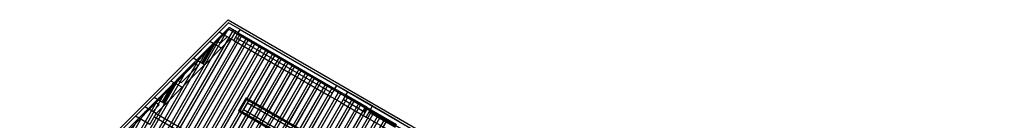
# Model space of a CAD drawing. Units: inches. Extents: x 0 to 16.6, y 0 to 36.1.
# Drawn here: x 4.4 to 4.7, y 26.5 to 26.5 of the extents above; entities that cross this region are included whole.
import ezdxf

# ---------------------------------------------------------------- set-up
doc = ezdxf.new("R2010")
doc.units = ezdxf.units.IN
doc.header["$MEASUREMENT"] = 0
doc.layers.add('MARGEN', color=6, linetype='Continuous')

msp = doc.modelspace()

# ---------------------------------------------------------------- linework, layer by layer
at = {"layer": 'MARGEN', "color": 8}
for p, q in [((4.40533, 26.44859, -1137.4586), (4.47223, 26.51565, -1137.45993)), ((4.46938, 26.51163, -1137.45932), (4.47237, 26.51462, -1137.45938)), ((4.46938, 26.51163, -1137.45932), (4.47237, 26.51462, -1137.45938)), ((4.40932, 26.44912, -1137.45865), (4.47263, 26.51258, -1137.4599)), ((4.42896, 26.4392, -1137.45989), (4.47033, 26.51085, -1137.4599)), ((4.42967, 26.43879, -1137.45989), (4.47257, 26.51309, -1137.45991)), ((4.43108, 26.43797, -1137.45989), (4.47398, 26.51228, -1137.45991)), ((4.43108, 26.43797, -1137.45989), (4.47398, 26.51228, -1137.45991)), ((4.43179, 26.43756, -1137.45989), (4.47469, 26.51187, -1137.45991)), ((4.43179, 26.43756, -1137.45989), (4.47469, 26.51187, -1137.45991)), ((4.43321, 26.43675, -1137.45989), (4.4761, 26.51105, -1137.45991)), ((4.43391, 26.43634, -1137.45989), (4.47681, 26.51064, -1137.45991)), ((4.44549, 26.48768, -1137.45939), (4.46938, 26.51163, -1137.45986)), ((4.44658, 26.48705, -1137.45939), (4.47048, 26.511, -1137.45986)), ((4.46639, 26.50864, -1137.45927), (4.46938, 26.51163, -1137.45932)), ((4.46838, 26.5089, -1140.75384), (4.47048, 26.511, -1140.75389)), ((4.46985, 26.50806, -1140.75322), (4.47194, 26.51015, -1140.75471)), ((4.47257, 26.51309, -1137.45991), (4.47048, 26.511, -1137.45986)), ((4.47551, 26.51139, -1137.50225), (4.47257, 26.51309, -1137.45991)), ((4.43533, 26.43552, -1137.45989), (4.47823, 26.50982, -1137.45991)), ((4.43604, 26.43511, -1137.45989), (4.47893, 26.50942, -1137.45991)), ((4.43745, 26.4343, -1137.45989), (4.48035, 26.5086, -1137.45991)), ((4.43816, 26.43389, -1137.45989), (4.48106, 26.50819, -1137.45991)), ((4.43957, 26.43307, -1137.45989), (4.48247, 26.50737, -1137.45991)), ((4.44028, 26.43266, -1137.45989), (4.48318, 26.50696, -1137.45991)), ((4.46637, 26.5086, -1137.45013), (4.46099, 26.50321, -1137.4561)), ((4.46389, 26.50206, -1137.44927), (4.46716, 26.50772, -1133.93051)), ((4.4674, 26.50758, -1151.59816), (4.46413, 26.50191, -1137.44926)), ((4.46765, 26.50743, -1133.93051), (4.46438, 26.50177, -1137.44927)), ((4.46736, 26.50807, -1133.93058), (4.46716, 26.50772, -1133.93051)), ((4.46786, 26.50779, -1133.93058), (4.46765, 26.50743, -1133.93051)), ((4.47005, 26.50652, -1137.45818), (4.47304, 26.50952, -1137.46032)), ((4.42684, 26.44042, -1137.45989), (4.46361, 26.50411, -1137.4599)), ((4.42754, 26.44002, -1137.45989), (4.46585, 26.50636, -1137.4599)), ((4.4417, 26.43184, -1137.45989), (4.4846, 26.50615, -1137.45991)), ((4.4424, 26.43144, -1137.45989), (4.4853, 26.50574, -1137.45991)), ((4.44382, 26.43062, -1137.45989), (4.48672, 26.50492, -1137.45991)), ((4.44453, 26.43021, -1137.45989), (4.48743, 26.50451, -1137.45991)), ((4.46465, 26.5011, -1137.45321), (4.47003, 26.50649, -1137.45705)), ((4.44594, 26.42939, -1137.45989), (4.48884, 26.5037, -1137.45991)), ((4.44665, 26.42898, -1137.45989), (4.48955, 26.50329, -1137.45991)), ((4.44807, 26.42817, -1137.45989), (4.49096, 26.50247, -1137.45991)), ((4.44877, 26.42776, -1137.45989), (4.49167, 26.50206, -1137.45991)), ((4.45019, 26.42694, -1137.45989), (4.49309, 26.50124, -1137.45991)), ((4.4509, 26.42653, -1137.45989), (4.49379, 26.50084, -1137.45991)), ((4.46101, 26.50325, -1137.45738), (4.45385, 26.49607, -1137.45635)), ((4.46121, 26.50171, -1140.75184), (4.45584, 26.49633, -1140.75107)), ((4.46268, 26.50087, -1140.75278), (4.45731, 26.49548, -1140.75201)), ((4.46467, 26.50113, -1137.45838), (4.45751, 26.49395, -1137.45736)), ((4.46389, 26.50206, -1137.44927), (4.46368, 26.5017, -1137.44921)), ((4.46438, 26.50177, -1137.44927), (4.46418, 26.50142, -1137.44921)), ((4.47845, 26.48894, -1137.45856), (4.48601, 26.50203, -1137.46704)), ((4.48058, 26.48771, -1137.45856), (4.48814, 26.5008, -1137.46704)), ((4.42542, 26.44124, -1137.45989), (4.45913, 26.49962, -1137.4599)), ((4.45231, 26.42572, -1137.45989), (4.49521, 26.50002, -1137.45991)), ((4.45302, 26.42531, -1137.45989), (4.49592, 26.49961, -1137.45991)), ((4.45443, 26.42449, -1137.45989), (4.49733, 26.49879, -1137.45991)), ((4.45514, 26.42408, -1137.45989), (4.49804, 26.49838, -1137.45991)), ((4.45656, 26.42326, -1137.45989), (4.49946, 26.49757, -1137.45991)), ((4.48331, 26.48755, -1137.45924), (4.49026, 26.49958, -1137.46704)), ((4.48544, 26.48632, -1137.45924), (4.49238, 26.49835, -1137.46704)), ((4.42471, 26.44165, -1137.45989), (4.45689, 26.49738, -1137.4599)), ((4.45385, 26.49607, -1137.4501), (4.44847, 26.49068, -1137.45607)), ((4.45135, 26.48949, -1137.45974), (4.45462, 26.49515, -1133.94098)), ((4.45486, 26.49501, -1151.60863), (4.4516, 26.48935, -1137.45973)), ((4.45511, 26.49486, -1133.94098), (4.45184, 26.4892, -1137.45974)), ((4.45385, 26.49607, -1137.45991), (4.45751, 26.49395, -1137.46091)), ((4.45482, 26.4955, -1133.94105), (4.45462, 26.49515, -1133.94098)), ((4.45532, 26.49522, -1133.94105), (4.45511, 26.49486, -1133.94098)), ((4.45584, 26.49633, -1140.75484), (4.45731, 26.49548, -1140.75525)), ((4.45726, 26.42286, -1137.45989), (4.50016, 26.49716, -1137.45991)), ((4.45868, 26.42204, -1137.45989), (4.50158, 26.49634, -1137.45991)), ((4.45939, 26.42163, -1137.45989), (4.50229, 26.49593, -1137.45991)), ((4.4608, 26.42081, -1137.45989), (4.5037, 26.49512, -1137.45991)), ((4.46151, 26.4204, -1137.45989), (4.50441, 26.49471, -1137.45991)), ((4.48756, 26.48509, -1137.45924), (4.4945, 26.49712, -1137.46704)), ((4.48968, 26.48387, -1137.45924), (4.49663, 26.4959, -1137.46704)), ((4.49181, 26.48264, -1137.45924), (4.49875, 26.49467, -1137.46704)), ((4.4233, 26.44247, -1137.45989), (4.45241, 26.49289, -1137.4599)), ((4.45213, 26.48856, -1137.45318), (4.45751, 26.49395, -1137.45702)), ((4.46293, 26.41959, -1137.45989), (4.50582, 26.49389, -1137.45991)), ((4.46363, 26.41918, -1137.45989), (4.50653, 26.49348, -1137.45991)), ((4.46505, 26.41836, -1137.45989), (4.50795, 26.49266, -1137.45991)), ((4.46576, 26.41795, -1137.45989), (4.50866, 26.49226, -1137.45991)), ((4.46717, 26.41714, -1137.45989), (4.51007, 26.49144, -1137.45991)), ((4.49393, 26.48142, -1137.45924), (4.50087, 26.49345, -1137.46704)), ((4.49605, 26.48019, -1137.45924), (4.503, 26.49222, -1137.46704)), ((4.51691, 26.48749, -1137.47483), (4.51009, 26.49143, -1137.47357)), ((4.51858, 26.48794, -1137.47503), (4.5107, 26.49249, -1137.47357)), ((4.42259, 26.44288, -1137.45989), (4.45017, 26.49064, -1137.4599)), ((4.44847, 26.49068, -1137.45607), (4.44549, 26.48768, -1137.45939)), ((4.44868, 26.48914, -1140.75136), (4.44658, 26.48705, -1140.75369)), ((4.45016, 26.48829, -1140.75407), (4.44811, 26.48617, -1140.76595)), ((4.45213, 26.48856, -1137.45318), (4.4492, 26.48554, -1137.47015)), ((4.45135, 26.48949, -1137.45971), (4.45114, 26.48913, -1137.45964)), ((4.45184, 26.4892, -1137.45974), (4.45164, 26.48885, -1137.45968)), ((4.46788, 26.41673, -1137.45989), (4.51078, 26.49103, -1137.45991)), ((4.46929, 26.41591, -1137.45989), (4.51219, 26.49021, -1137.45991)), ((4.47, 26.4155, -1137.45989), (4.5129, 26.4898, -1137.45991)), ((4.47142, 26.41468, -1137.45989), (4.51432, 26.48899, -1137.45991)), ((4.47213, 26.41428, -1137.45989), (4.51502, 26.48858, -1137.45991)), ((4.47801, 26.49061, -1137.45924), (4.47555, 26.48636, -1137.45649)), ((4.47816, 26.49005, -1137.45901), (4.47611, 26.48651, -1137.45672)), ((4.47845, 26.48894, -1137.45856), (4.47723, 26.48681, -1137.45718)), ((4.49817, 26.47897, -1137.45924), (4.50512, 26.491, -1137.46704)), ((4.50866, 26.48895, -1137.47357), (4.51654, 26.4844, -1137.47503)), ((4.50927, 26.49001, -1137.47357), (4.51609, 26.48608, -1137.47483)), ((4.42118, 26.44369, -1137.45989), (4.44567, 26.48612, -1137.4599)), ((4.4425, 26.48469, -1137.45933), (4.44549, 26.48768, -1137.45939)), ((4.44549, 26.48768, -1137.45939), (4.44252, 26.48468, -1137.61634)), ((4.44362, 26.48404, -1137.61688), (4.44658, 26.48705, -1137.45939)), ((4.4492, 26.48554, -1137.45962), (4.48878, 26.46269, -1137.47357)), ((4.46967, 26.47372, -1137.44869), (4.47662, 26.48575, -1137.45649)), ((4.47354, 26.41346, -1137.45989), (4.51644, 26.48776, -1137.45991)), ((4.47425, 26.41305, -1137.45989), (4.51715, 26.48735, -1137.45991)), ((4.47555, 26.48636, -1137.44892), (4.47874, 26.48453, -1137.44892)), ((4.47566, 26.41223, -1137.45989), (4.51856, 26.48654, -1137.45991)), ((4.47611, 26.48651, -1137.44892), (4.47894, 26.48488, -1137.44892)), ((4.47637, 26.41182, -1137.45989), (4.51927, 26.48613, -1137.45991)), ((4.47682, 26.4861, -1137.45672), (4.47723, 26.48681, -1137.45718)), ((4.47723, 26.48681, -1137.44892), (4.49634, 26.47578, -1137.44892)), ((4.47779, 26.41101, -1137.45989), (4.52069, 26.48531, -1137.45991)), ((4.47849, 26.4106, -1137.45989), (4.52139, 26.4849, -1137.45991)), ((4.47894, 26.48488, -1137.45672), (4.47935, 26.48559, -1137.45718)), ((4.47894, 26.48488, -1137.44892), (4.49663, 26.47467, -1137.44892)), ((4.4827, 26.48648, -1137.46865), (4.48311, 26.48719, -1137.46682)), ((4.48482, 26.48526, -1137.45856), (4.48523, 26.48597, -1137.45901)), ((4.51609, 26.48608, -1137.47503), (4.51691, 26.48749, -1137.47503)), ((4.51654, 26.4844, -1137.47503), (4.51858, 26.48794, -1137.47503)), ((4.51746, 26.486, -1137.47503), (4.52595, 26.4811, -1137.47441)), ((4.51766, 26.48635, -1137.47503), (4.52616, 26.48145, -1137.47441)), ((4.51858, 26.48794, -1137.47503), (4.52707, 26.48304, -1137.47503)), ((4.40968, 26.45175, -1137.61622), (4.44252, 26.48468, -1137.61687)), ((4.41077, 26.45111, -1137.61622), (4.44362, 26.48404, -1137.61688)), ((4.42047, 26.4441, -1137.45989), (4.44339, 26.48381, -1137.4599)), ((4.43712, 26.4793, -1137.45548), (4.4425, 26.48469, -1137.45933)), ((4.4392, 26.47964, -1140.7509), (4.4436, 26.48406, -1140.75405)), ((4.44859, 26.48448, -1137.47357), (4.48816, 26.46163, -1137.47357)), ((4.47179, 26.47249, -1137.44869), (4.47874, 26.48453, -1137.45649)), ((4.47874, 26.48453, -1137.44892), (4.49643, 26.47431, -1137.44892)), ((4.47991, 26.40978, -1137.45989), (4.52281, 26.48408, -1137.45991)), ((4.48062, 26.40937, -1137.45989), (4.52352, 26.48368, -1137.45991)), ((4.48107, 26.48365, -1137.45075), (4.48147, 26.48436, -1137.44892)), ((4.48695, 26.48403, -1137.45856), (4.48736, 26.48474, -1137.45901)), ((4.48907, 26.48281, -1137.45856), (4.48948, 26.48351, -1137.45901)), ((4.51654, 26.4844, -1137.47503), (4.52503, 26.4795, -1137.47503))]:
    msp.add_line(p, q, dxfattribs=at)
at = {"layer": 'MARGEN', "color": 8, "extrusion": (-1.51381e-15, -7.59359e-16, -1)}
for p, q in [((4.47223, 26.51565, -1130.52445), (4.76383, 26.34729, -1130.32087)), ((4.47612, 26.51246, -1137.45962), (4.47236, 26.51462, -1137.45938)), ((4.47612, 26.51246, -1137.45962), (4.47237, 26.51462, -1137.45938)), ((4.47408, 26.50892, -1137.45962), (4.46938, 26.51163, -1137.45932)), ((4.47048, 26.511, -1137.45939), (4.46938, 26.51163, -1137.45932)), ((4.47263, 26.51258, -1130.52331), (4.75836, 26.34762, -1130.32383)), ((4.47408, 26.50892, -1137.47015), (4.47612, 26.51246, -1137.47015)), ((4.47551, 26.51139, -1137.47015), (4.47612, 26.51246, -1137.47015)), ((4.47551, 26.51139, -1137.45175), (4.50655, 26.49347, -1137.47357)), ((4.47551, 26.51139, -1137.50225), (4.50655, 26.49347, -1137.48058)), ((4.47612, 26.51246, -1137.45175), (4.50716, 26.49453, -1137.47357)), ((4.47612, 26.51246, -1137.50225), (4.58005, 26.45245, -1137.42969)), ((4.47005, 26.50652, -1137.4595), (4.46639, 26.50864, -1137.45927)), ((4.46765, 26.50743, -1133.93051), (4.46716, 26.50772, -1133.93048)), ((4.46985, 26.50806, -1140.754), (4.46838, 26.5089, -1140.75391)), ((4.47408, 26.50892, -1137.45175), (4.50512, 26.491, -1137.47357)), ((4.47469, 26.50998, -1137.45175), (4.50573, 26.49206, -1137.47357)), ((4.46467, 26.50113, -1137.43822), (4.46101, 26.50325, -1137.43799)), ((4.46268, 26.50087, -1140.73269), (4.46121, 26.50171, -1140.73259)), ((4.45511, 26.49486, -1133.94098), (4.45462, 26.49515, -1133.94095)), ((4.50512, 26.491, -1137.47357), (4.50716, 26.49453, -1137.47357)), ((4.50655, 26.49347, -1137.47357), (4.50716, 26.49453, -1137.47357)), ((4.5107, 26.49249, -1137.46303), (4.50716, 26.49453, -1137.46281)), ((4.5107, 26.49249, -1137.46303), (4.50716, 26.49453, -1137.46281)), ((4.51009, 26.49143, -1137.46758), (4.50655, 26.49347, -1137.46735)), ((4.50866, 26.48895, -1137.47357), (4.5107, 26.49249, -1137.47357)), ((4.51009, 26.49143, -1137.47357), (4.5107, 26.49249, -1137.47357)), ((4.51009, 26.49143, -1137.47811), (4.52636, 26.48203, -1137.46675)), ((4.45213, 26.48856, -1137.45968), (4.44847, 26.49068, -1137.45945)), ((4.45016, 26.48829, -1140.75415), (4.44868, 26.48914, -1140.75405)), ((4.47801, 26.49061, -1137.46682), (4.49924, 26.47835, -1137.46682)), ((4.47816, 26.49005, -1137.46682), (4.49868, 26.4782, -1137.46682)), ((4.47845, 26.48894, -1137.46682), (4.49756, 26.4779, -1137.46682)), ((4.50866, 26.48895, -1137.46303), (4.50512, 26.491, -1137.46281)), ((4.4492, 26.48554, -1137.45962), (4.44549, 26.48768, -1137.45939)), ((4.44658, 26.48705, -1137.45946), (4.44549, 26.48768, -1137.45939)), ((4.44716, 26.482, -1137.47015), (4.4492, 26.48554, -1137.47015)), ((4.44716, 26.482, -1137.45962), (4.4425, 26.48469, -1137.45933)), ((4.44362, 26.48404, -1137.4594), (4.4425, 26.48469, -1137.45933))]:
    msp.add_line(p, q, dxfattribs=at)
at = {"layer": 'MARGEN', "color": 8, "extrusion": (-9.9279e-17, 1.69067e-15, -1)}
for p, q in [((4.46438, 26.50177, -1137.44927), (4.46389, 26.50206, -1137.44924)), ((4.45184, 26.4892, -1137.45974), (4.45135, 26.48949, -1137.45971))]:
    msp.add_line(p, q, dxfattribs=at)

doc.saveas('drawing.dxf')
